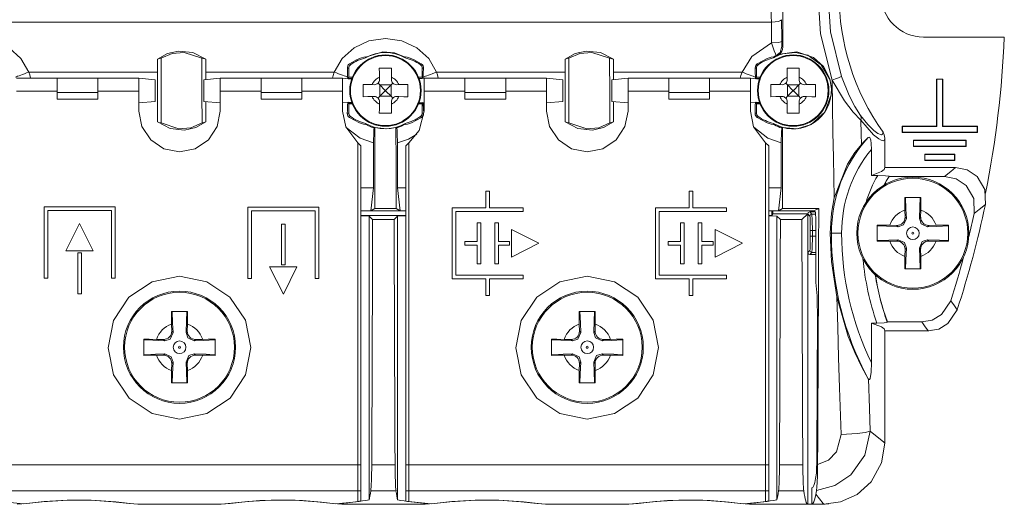
# Model space of a CAD drawing. Units: millimetres. Extents: x -40.5 to 40.5, y -27.6 to 27.8.
# Drawn here: x -7.8 to 40.5, y -27.6 to -3.9 of the extents above; entities that cross this region are included whole.
import ezdxf

# ---------------------------------------------------------------- set-up
doc = ezdxf.new("R2010")
doc.units = ezdxf.units.MM
doc.layers.add('Top$18', color=7, linetype='Continuous', true_color=0xffffff)

msp = doc.modelspace()

# ---------------------------------------------------------------- linework, layer by layer
at = {"layer": 'Top$18', "color": 7, "linetype": 'Continuous', "lineweight": 13}
for p, q in [((-28.831, -3.999), (29.031, -3.999)), ((36.5, -4.73), (40.456, -4.73)), ((8.3, -6.253), (8.3, -6.701)), ((11.9, -6.253), (11.9, -6.701)), ((28.233, -6.253), (28.3, -6.253)), ((28.3, -6.701), (28.3, -6.253)), ((28.341, -6.037), (28.381, -6.092)), ((-6, -6.753), (-8, -6.753)), ((-7.392, -6.452), (-1.084, -6.452)), ((-6, -6.753), (-4, -6.753)), ((-6, -7.453), (-6, -6.753)), ((-2, -6.753), (-4, -6.753)), ((-4, -6.753), (-4, -7.453)), ((-1.2, -6.823), (-2, -6.753)), ((-2, -7.376), (-2, -6.753)), ((2, -6.753), (1.2, -6.823)), ((1.283, -6.452), (7.592, -6.452)), ((4, -6.753), (2, -6.753)), ((2, -6.753), (2, -7.376)), ((4, -6.753), (6, -6.753)), ((4, -7.453), (4, -6.753)), ((8, -6.753), (6, -6.753)), ((6, -6.753), (6, -7.453)), ((8.443, -6.792), (8, -6.753)), ((8, -7.376), (8, -6.753)), ((8.255, -6.775), (8.3, -6.701)), ((8.455, -6.757), (8.293, -6.757)), ((8.3, -6.701), (8.477, -6.701)), ((9.807, -6.697), (9.809, -6.81)), ((10.39, -6.81), (10.392, -6.697)), ((11.723, -6.701), (11.9, -6.701)), ((11.907, -6.757), (11.745, -6.757)), ((12, -6.753), (11.751, -6.775)), ((11.934, -6.759), (11.9, -6.701)), ((11.91, -6.761), (11.907, -6.757)), ((14, -6.753), (12, -6.753)), ((12, -6.753), (12, -7.376)), ((12.608, -6.452), (18.916, -6.452)), ((14, -6.753), (16, -6.753)), ((14, -7.453), (14, -6.753)), ((18, -6.753), (16, -6.753)), ((16, -6.753), (16, -7.453)), ((18.8, -6.823), (18, -6.753)), ((18, -7.376), (18, -6.753)), ((22, -6.753), (21.2, -6.823)), ((21.283, -6.452), (27.592, -6.452)), ((24, -6.753), (22, -6.753)), ((22, -6.753), (22, -7.376)), ((24, -6.753), (26, -6.753)), ((24, -7.453), (24, -6.753)), ((28, -6.753), (26, -6.753)), ((26, -6.753), (26, -7.453)), ((28.443, -6.792), (28, -6.753)), ((28, -7.376), (28, -6.753)), ((28.255, -6.775), (28.3, -6.701)), ((28.455, -6.757), (28.293, -6.757)), ((28.477, -6.701), (28.3, -6.701)), ((29.807, -6.697), (29.809, -6.81)), ((30.39, -6.81), (30.392, -6.697)), ((-1.2, -7.883), (-1.2, -6.823)), ((1.2, -6.823), (1.2, -7.883)), ((9.555, -7.065), (9.442, -7.063)), ((9.737, -6.991), (9.819, -7.075)), ((9.819, -7.075), (10.38, -7.075)), ((9.82, -7.075), (10.075, -7.33)), ((9.82, -7.075), (9.82, -7.635)), ((10.125, -7.33), (10.38, -7.075)), ((10.38, -7.075), (10.463, -6.991)), ((10.38, -7.075), (10.38, -7.635)), ((10.758, -7.063), (10.644, -7.065)), ((18.8, -7.883), (18.8, -6.823)), ((21.2, -6.823), (21.2, -7.883)), ((29.555, -7.065), (29.442, -7.063)), ((29.737, -6.991), (29.819, -7.075)), ((29.819, -7.075), (30.38, -7.075)), ((29.82, -7.075), (30.075, -7.33)), ((29.82, -7.075), (29.82, -7.635)), ((30.125, -7.33), (30.38, -7.075)), ((30.38, -7.075), (30.463, -6.991)), ((30.38, -7.075), (30.38, -7.635)), ((30.758, -7.063), (30.644, -7.065)), ((37.442, -6.788), (37.134, -6.788)), ((37.134, -6.788), (37.134, -9.096)), ((37.134, -6.788), (37.148, -6.801)), ((37.148, -6.801), (37.429, -6.801)), ((37.148, -9.11), (37.148, -6.801)), ((37.442, -6.788), (37.429, -6.801)), ((37.429, -6.801), (37.429, -9.11)), ((37.442, -9.096), (37.442, -6.788)), ((-6, -7.376), (-8, -7.376)), ((-6, -7.453), (-6, -7.769)), ((-4, -7.453), (-6, -7.453)), ((-2, -7.376), (-4, -7.376)), ((-4, -7.769), (-4, -7.453)), ((-2, -8.355), (-2, -7.376)), ((4, -7.376), (2, -7.376)), ((2, -7.376), (2, -8.355)), ((4, -7.769), (4, -7.453)), ((4, -7.453), (6, -7.453)), ((8, -7.376), (6, -7.376)), ((6, -7.453), (6, -7.769)), ((8, -8.355), (8, -7.376)), ((9.442, -7.647), (9.555, -7.645)), ((9.819, -7.635), (9.737, -7.719)), ((9.819, -7.635), (10.38, -7.635)), ((10.075, -7.38), (9.82, -7.635)), ((10.125, -7.33), (10.075, -7.33)), ((10.075, -7.38), (10.075, -7.33)), ((10.125, -7.38), (10.075, -7.38)), ((10.125, -7.38), (10.125, -7.33)), ((10.38, -7.635), (10.125, -7.38)), ((10.463, -7.718), (10.38, -7.635)), ((10.644, -7.645), (10.758, -7.647)), ((14, -7.376), (12, -7.376)), ((12, -7.376), (12, -8.355)), ((14, -7.453), (14, -7.769)), ((16, -7.453), (14, -7.453)), ((18, -7.376), (16, -7.376)), ((16, -7.769), (16, -7.453)), ((18, -8.355), (18, -7.376)), ((24, -7.376), (22, -7.376)), ((22, -7.376), (22, -8.355)), ((24, -7.769), (24, -7.453)), ((24, -7.453), (26, -7.453)), ((28, -7.376), (26, -7.376)), ((26, -7.453), (26, -7.769)), ((28, -8.355), (28, -7.376)), ((29.442, -7.647), (29.555, -7.645)), ((29.819, -7.635), (29.737, -7.719)), ((29.819, -7.635), (30.38, -7.635)), ((30.075, -7.38), (29.82, -7.635)), ((30.125, -7.33), (30.075, -7.33)), ((30.075, -7.38), (30.075, -7.33)), ((30.125, -7.38), (30.075, -7.38)), ((30.125, -7.38), (30.125, -7.33)), ((30.38, -7.635), (30.125, -7.38)), ((30.463, -7.718), (30.38, -7.635)), ((30.644, -7.645), (30.758, -7.647)), ((-4, -7.769), (-6, -7.769)), ((-2, -7.953), (-1.2, -7.883)), ((1.2, -7.883), (2, -7.953)), ((6, -7.769), (4, -7.769)), ((8, -7.953), (8.441, -7.914)), ((8.253, -7.931), (8.3, -8.009)), ((8.455, -7.953), (8.293, -7.953)), ((8.477, -8.009), (8.3, -8.009)), ((8.3, -8.009), (8.3, -8.457)), ((9.809, -7.9), (9.807, -8.013)), ((10.392, -8.013), (10.39, -7.9)), ((11.9, -8.009), (11.723, -8.009)), ((11.907, -7.953), (11.744, -7.953)), ((11.752, -7.931), (12, -7.953)), ((11.937, -7.947), (11.9, -8.009)), ((11.9, -8.009), (11.9, -8.457)), ((11.907, -7.953), (11.913, -7.945)), ((16, -7.769), (14, -7.769)), ((18, -7.953), (18.8, -7.883)), ((21.2, -7.883), (22, -7.953)), ((26, -7.769), (24, -7.769)), ((28, -7.953), (28.441, -7.914)), ((28.253, -7.931), (28.3, -8.009)), ((28.455, -7.953), (28.293, -7.953)), ((28.3, -8.009), (28.477, -8.009)), ((28.3, -8.009), (28.3, -8.457)), ((29.809, -7.9), (29.807, -8.013)), ((30.392, -8.013), (30.39, -7.9)), ((28.228, -8.457), (28.3, -8.457)), ((28.337, -8.677), (28.381, -8.618)), ((37.134, -9.096), (35.442, -9.096)), ((35.442, -9.096), (35.442, -9.404)), ((35.455, -9.11), (35.442, -9.096)), ((35.455, -9.11), (37.148, -9.11)), ((35.455, -9.391), (35.455, -9.11)), ((37.134, -9.096), (37.148, -9.11)), ((37.442, -9.096), (37.429, -9.11)), ((37.429, -9.11), (39.122, -9.11)), ((39.135, -9.096), (37.442, -9.096)), ((39.135, -9.096), (39.122, -9.11)), ((39.122, -9.11), (39.122, -9.391)), ((39.135, -9.404), (39.135, -9.096)), ((35.442, -9.404), (35.455, -9.391)), ((35.442, -9.404), (39.135, -9.404)), ((39.122, -9.391), (35.455, -9.391)), ((39.135, -9.404), (39.122, -9.391)), ((8.75, -9.916), (8.9, -10.066)), ((8.75, -25.691), (8.75, -9.916)), ((8.9, -25.691), (8.9, -10.066)), ((11.25, -9.916), (11.1, -10.066)), ((11.1, -10.066), (11.1, -25.691)), ((11.25, -9.916), (11.25, -25.691)), ((28.75, -9.916), (28.9, -10.066)), ((28.75, -25.691), (28.75, -9.916)), ((28.9, -25.691), (28.9, -10.066)), ((35.996, -9.786), (35.996, -10.094)), ((38.581, -9.786), (35.996, -9.786)), ((35.996, -9.786), (36.009, -9.799)), ((36.009, -10.081), (35.996, -10.094)), ((35.996, -10.094), (38.581, -10.094)), ((36.009, -10.081), (36.009, -9.799)), ((36.009, -9.799), (38.568, -9.799)), ((38.568, -10.081), (36.009, -10.081)), ((38.581, -9.786), (38.568, -9.799)), ((38.568, -9.799), (38.568, -10.081)), ((38.581, -10.094), (38.568, -10.081)), ((38.581, -10.094), (38.581, -9.786)), ((33.94, -10.234), (33.94, -11.515)), ((38.027, -10.475), (36.55, -10.475)), ((36.55, -10.475), (36.55, -10.783)), ((36.55, -10.475), (36.563, -10.489)), ((36.563, -10.489), (38.014, -10.489)), ((36.563, -10.77), (36.563, -10.489)), ((38.027, -10.475), (38.014, -10.489)), ((38.014, -10.489), (38.014, -10.77)), ((38.027, -10.783), (38.027, -10.475)), ((36.563, -10.77), (36.55, -10.783)), ((36.55, -10.783), (38.027, -10.783)), ((38.014, -10.77), (36.563, -10.77)), ((38.027, -10.783), (38.014, -10.77)), ((33.94, -11.515), (34.248, -11.515)), ((38.065, -11.13), (34.6, -11.13)), ((34.812, -11.567), (37.523, -11.567)), ((9.51, -12.122), (8.9, -12.122)), ((9.51, -12.122), (9.376, -13.244)), ((11.1, -12.122), (10.69, -12.122)), ((10.824, -13.244), (10.69, -12.122)), ((15.202, -12.285), (15.022, -12.285)), ((15.022, -12.285), (15.022, -13.095)), ((15.202, -13.095), (15.202, -12.285)), ((25, -12.285), (25, -13.095)), ((25.18, -12.285), (25, -12.285)), ((25.18, -13.095), (25.18, -12.285)), ((29.51, -12.122), (28.9, -12.122)), ((29.376, -13.244), (29.51, -12.122)), ((-3.153, -13.051), (-6.644, -13.051)), ((-6.644, -13.051), (-6.644, -16.542)), ((-6.464, -16.542), (-6.464, -13.231)), ((-6.464, -13.231), (-3.333, -13.231)), ((-3.333, -13.231), (-3.333, -16.542)), ((-3.153, -16.542), (-3.153, -13.051)), ((6.836, -13.07), (3.345, -13.07)), ((3.345, -13.07), (3.345, -16.561)), ((3.525, -13.251), (6.656, -13.251)), ((3.525, -16.561), (3.525, -13.251)), ((6.656, -13.251), (6.656, -16.561)), ((6.836, -16.561), (6.836, -13.07)), ((9.376, -13.244), (8.9, -13.244)), ((11.1, -13.479), (8.9, -13.479)), ((8.9, -13.485), (9.3, -13.503)), ((9.472, -13.675), (9.3, -13.503)), ((9.3, -13.503), (9.3, -27.412)), ((9.376, -13.244), (9.574, -13.125)), ((10.824, -13.244), (9.376, -13.244)), ((9.574, -13.125), (10.626, -13.125)), ((10.7, -13.503), (10.528, -13.675)), ((10.626, -13.125), (10.824, -13.244)), ((10.7, -13.503), (11.1, -13.485)), ((10.7, -27.412), (10.7, -13.503)), ((11.1, -13.244), (10.824, -13.244)), ((15.022, -13.095), (13.367, -13.095)), ((13.367, -13.095), (13.367, -16.586)), ((13.547, -16.406), (13.547, -13.275)), ((13.547, -13.275), (16.858, -13.275)), ((16.858, -13.095), (15.202, -13.095)), ((16.858, -13.275), (16.858, -13.095)), ((25, -13.095), (23.345, -13.095)), ((23.345, -13.095), (23.345, -16.586)), ((23.525, -16.406), (23.525, -13.275)), ((23.525, -13.275), (26.836, -13.275)), ((26.836, -13.095), (25.18, -13.095)), ((26.836, -13.275), (26.836, -13.095)), ((29.375, -13.244), (28.9, -13.244)), ((29.052, -13.479), (28.9, -13.479)), ((28.9, -13.485), (29.3, -13.503)), ((29.052, -13.479), (29.052, -13.244)), ((29.104, -13.391), (29.052, -13.479)), ((29.104, -13.244), (29.104, -13.391)), ((30.811, -13.391), (29.104, -13.391)), ((29.3, -13.503), (29.3, -27.412)), ((29.472, -13.675), (29.3, -13.503)), ((31.116, -13.244), (29.375, -13.244)), ((29.574, -13.125), (29.376, -13.244)), ((29.574, -13.125), (31.353, -13.125)), ((30.811, -13.391), (30.528, -13.675)), ((30.811, -15.294), (30.811, -13.393)), ((30.811, -13.394), (30.922, -13.505)), ((31.022, -13.405), (30.911, -13.294)), ((31.189, -13.294), (30.911, -13.294)), ((31.199, -13.405), (31.022, -13.405)), ((31.116, -13.244), (31.353, -13.125)), ((31.182, -13.277), (31.116, -13.244)), ((35.581, -13.208), (35.587, -13.554)), ((36.353, -13.555), (36.359, -13.208)), ((-5.572, -15.212), (-4.903, -13.875)), ((-4.903, -13.875), (-4.228, -15.212)), ((5.179, -13.895), (4.999, -13.895)), ((4.999, -13.895), (4.999, -15.895)), ((5.179, -15.895), (5.179, -13.895)), ((10.528, -13.675), (9.472, -13.675)), ((14.773, -13.842), (14.593, -13.842)), ((14.593, -13.842), (14.593, -14.752)), ((14.773, -15.842), (14.773, -13.842)), ((15.64, -13.842), (15.46, -13.842)), ((15.46, -13.842), (15.46, -15.842)), ((15.64, -14.752), (15.64, -13.842)), ((24.571, -13.842), (24.571, -14.752)), ((24.751, -13.842), (24.571, -13.842)), ((24.751, -15.842), (24.751, -13.842)), ((25.618, -13.842), (25.438, -13.842)), ((25.438, -13.842), (25.438, -15.842)), ((25.618, -14.752), (25.618, -13.842)), ((30.528, -13.675), (29.472, -13.675)), ((31.208, -16.754), (31.208, -13.777)), ((35.18, -13.961), (34.834, -13.955)), ((35.245, -14.025), (35.18, -13.961)), ((35.587, -13.554), (35.651, -13.619)), ((36.289, -13.619), (36.353, -13.555)), ((36.76, -13.961), (36.695, -14.026)), ((37.106, -13.955), (36.76, -13.961)), ((16.291, -14.17), (17.628, -14.838)), ((16.291, -15.514), (16.291, -14.17)), ((26.269, -14.17), (27.607, -14.838)), ((26.269, -15.514), (26.269, -14.17)), ((30.94, -14.204), (31.04, -14.204)), ((30.94, -14.204), (30.94, -14.484)), ((30.94, -14.484), (31.04, -14.484)), ((31.04, -14.484), (31.04, -14.204)), ((31.04, -14.204), (31.208, -14.204)), ((31.208, -14.484), (31.04, -14.484)), ((31.975, -14.344), (31.907, -14.344)), ((31.975, -14.344), (32.475, -14.344)), ((14.593, -14.752), (13.991, -14.752)), ((13.991, -14.752), (13.991, -14.932)), ((13.991, -14.932), (14.593, -14.932)), ((14.593, -14.932), (14.593, -15.842)), ((16.191, -14.752), (15.64, -14.752)), ((15.64, -14.932), (16.191, -14.932)), ((15.64, -15.842), (15.64, -14.932)), ((16.191, -14.932), (16.191, -14.752)), ((17.628, -14.838), (16.291, -15.514)), ((24.571, -14.752), (23.969, -14.752)), ((23.969, -14.752), (23.969, -14.932)), ((23.969, -14.932), (24.571, -14.932)), ((24.571, -14.932), (24.571, -15.842)), ((26.169, -14.752), (25.618, -14.752)), ((25.618, -14.932), (26.169, -14.932)), ((25.618, -15.842), (25.618, -14.932)), ((26.169, -14.932), (26.169, -14.752)), ((27.607, -14.838), (26.269, -15.514)), ((34.834, -14.733), (35.18, -14.727)), ((35.18, -14.727), (35.245, -14.663)), ((36.695, -14.663), (36.759, -14.728)), ((36.759, -14.728), (37.106, -14.734)), ((-4.228, -15.212), (-5.572, -15.212)), ((-4.81, -15.312), (-4.99, -15.312)), ((-4.99, -15.312), (-4.99, -17.313)), ((-4.81, -17.313), (-4.81, -15.312)), ((30.922, -15.184), (30.811, -15.294)), ((30.811, -27.63), (30.811, -15.294)), ((30.911, -15.394), (31.022, -15.284)), ((30.911, -15.394), (31.208, -15.394)), ((31.022, -15.284), (31.208, -15.284)), ((35.587, -15.134), (35.581, -15.48)), ((35.651, -15.069), (35.587, -15.134)), ((36.353, -15.135), (36.289, -15.07)), ((36.359, -15.48), (36.353, -15.135)), ((4.999, -15.895), (5.179, -15.895)), ((14.593, -15.842), (14.773, -15.842)), ((15.46, -15.842), (15.64, -15.842)), ((24.571, -15.842), (24.751, -15.842)), ((25.438, -15.842), (25.618, -15.842)), ((4.417, -15.995), (5.761, -15.995)), ((5.093, -17.332), (4.417, -15.995)), ((5.761, -15.995), (5.093, -17.332)), ((16.858, -16.406), (13.547, -16.406)), ((16.858, -16.586), (16.858, -16.406)), ((26.836, -16.406), (23.525, -16.406)), ((26.836, -16.586), (26.836, -16.406)), ((-6.644, -16.542), (-6.464, -16.542)), ((-3.333, -16.542), (-3.153, -16.542)), ((3.345, -16.561), (3.525, -16.561)), ((6.656, -16.561), (6.836, -16.561)), ((13.367, -16.586), (15.022, -16.586)), ((15.022, -16.586), (15.022, -17.397)), ((15.202, -17.397), (15.202, -16.586)), ((15.202, -16.586), (16.858, -16.586)), ((23.345, -16.586), (25, -16.586)), ((25, -16.586), (25, -17.397)), ((25.18, -17.397), (25.18, -16.586)), ((25.18, -16.586), (26.836, -16.586)), ((-4.99, -17.313), (-4.81, -17.313)), ((15.022, -17.397), (15.202, -17.397)), ((25, -17.397), (25.18, -17.397)), ((-0.39, -18.8), (-0.384, -19.146)), ((0.383, -19.146), (0.389, -18.8)), ((19.61, -18.8), (19.616, -19.146)), ((20.383, -19.146), (20.389, -18.8)), ((33.94, -18.745), (33.94, -20.695)), ((34.202, -18.745), (33.94, -18.745)), ((36.408, -18.693), (34.719, -18.693)), ((-0.384, -19.146), (-0.319, -19.21)), ((0.318, -19.211), (0.383, -19.146)), ((19.616, -19.146), (19.681, -19.21)), ((20.318, -19.211), (20.383, -19.146)), ((36.626, -19.13), (34.6, -19.13)), ((34.6, -19.13), (36.726, -19.13)), ((-0.79, -19.552), (-1.136, -19.546)), ((-0.726, -19.617), (-0.79, -19.552)), ((0.79, -19.552), (0.725, -19.617)), ((1.135, -19.546), (0.79, -19.552)), ((19.21, -19.552), (18.864, -19.546)), ((19.274, -19.617), (19.21, -19.552)), ((20.79, -19.552), (20.725, -19.617)), ((21.135, -19.546), (20.79, -19.552)), ((-0.79, -20.319), (-0.726, -20.254)), ((0.724, -20.255), (0.789, -20.319)), ((19.21, -20.319), (19.274, -20.254)), ((20.724, -20.255), (20.789, -20.319)), ((-1.136, -20.325), (-0.79, -20.319)), ((-0.384, -20.725), (-0.39, -21.071)), ((-0.319, -20.661), (-0.384, -20.725)), ((0.383, -20.726), (0.318, -20.661)), ((0.389, -21.071), (0.383, -20.726)), ((0.789, -20.319), (1.135, -20.325)), ((18.864, -20.325), (19.21, -20.319)), ((19.616, -20.725), (19.61, -21.071)), ((19.681, -20.661), (19.616, -20.725)), ((20.383, -20.726), (20.318, -20.661)), ((20.389, -21.071), (20.383, -20.726)), ((20.789, -20.319), (21.135, -20.325)), ((8.75, -25.691), (-8.75, -25.691)), ((8.75, -26.963), (8.75, -25.691)), ((8.75, -25.691), (8.9, -25.691)), ((8.9, -26.963), (8.9, -25.691)), ((9.428, -25.69), (10.572, -25.69)), ((11.1, -25.691), (11.1, -26.963)), ((11.25, -25.691), (11.1, -25.691)), ((11.25, -25.691), (11.25, -26.963)), ((28.75, -25.691), (11.25, -25.691)), ((28.75, -26.963), (28.75, -25.691)), ((28.75, -25.691), (28.9, -25.691)), ((28.9, -26.963), (28.9, -25.691)), ((29.428, -25.69), (30.572, -25.69)), ((8.75, -26.963), (-8.75, -26.963)), ((8.75, -27.493), (8.75, -26.963)), ((8.75, -26.963), (8.9, -26.963)), ((8.9, -27.471), (8.9, -26.963)), ((10.618, -26.963), (9.382, -26.963)), ((11.1, -26.963), (11.1, -27.475)), ((11.25, -26.963), (11.1, -26.963)), ((11.25, -26.963), (11.25, -27.496)), ((28.75, -26.963), (11.25, -26.963)), ((28.75, -27.493), (28.75, -26.963)), ((28.75, -26.963), (28.9, -26.963)), ((28.9, -27.471), (28.9, -26.963)), ((30.618, -26.963), (29.382, -26.963)), ((31.011, -26.83), (31.011, -27.63)), ((2.042, -27.63), (-2.042, -27.63)), ((7.958, -27.576), (7.958, -27.63)), ((7.958, -27.63), (12.042, -27.63)), ((12.042, -27.63), (12.042, -27.579)), ((22.042, -27.63), (17.958, -27.63)), ((27.958, -27.576), (27.958, -27.63)), ((27.958, -27.63), (30.789, -27.63))]:
    msp.add_line(p, q, dxfattribs=at)
for points in [[(32.005, -6.845), (31.435, -4.57), (31.29, -2.23), (31.479, -0.395), (31.931, 1.393)], [(32.475, -6.663), (31.925, -4.473), (31.788, -2.224), (31.97, -0.473), (32.403, 1.238)], [(-7.392, -6.452), (-7.777, -5.787), (-8.361, -5.26), (-9.091, -4.922), (-9.9, -4.805), (-10.708, -4.921), (-11.438, -5.259), (-12.023, -5.786), (-12.408, -6.452)], [(12.608, -6.452), (12.223, -5.787), (11.639, -5.26), (10.909, -4.922), (10.1, -4.805), (9.292, -4.921), (8.562, -5.259), (7.977, -5.786), (7.592, -6.452)], [(29.04, -5.01), (28.067, -5.682), (27.592, -6.452)], [(29.54, -4.947), (29.496, -4.97), (29.386, -4.99), (29.04, -5.01)], [(29.268, -5.635), (29.264, -5.632), (29.26, -5.626), (29.25, -5.61), (29.226, -5.559), (29.167, -5.41), (29.04, -5.01)], [(29.55, -5.185), (29.455, -5.479), (29.268, -5.635)], [(29.589, -5.21), (29.571, -5.342), (29.541, -5.424), (29.497, -5.498), (29.44, -5.565)], [(29.55, -5.186), (29.55, -5.185), (29.549, -5.184), (29.549, -5.182), (29.547, -5.175), (29.545, -5.154), (29.542, -5.095), (29.54, -4.947)], [(29.589, -5.21), (29.567, -5.196), (29.55, -5.185)], [(1.285, -5.817), (0.654, -5.493), (-0.052, -5.418), (-0.596, -5.541), (-1.086, -5.817)], [(-1.086, -5.817), (-0.981, -5.787), (-0.899, -5.768)], [(-0.904, -8.941), (-0.901, -7.164), (-0.899, -5.768)], [(-0.899, -5.768), (-0.359, -5.537), (0.226, -5.484), (1.098, -5.768)], [(1.098, -5.768), (1.101, -7.545), (1.103, -8.941)], [(1.285, -5.817), (1.18, -5.787), (1.098, -5.768)], [(9.129, -5.705), (9.037, -5.719), (8.929, -5.747), (8.715, -5.824), (8.341, -6.037)], [(11.071, -5.71), (10.545, -5.496), (9.977, -5.447), (9.129, -5.71)], [(9.129, -5.705), (9.129, -5.731), (9.129, -5.751)], [(11.071, -5.705), (11.162, -5.719), (11.271, -5.747), (11.485, -5.824), (11.859, -6.037)], [(11.071, -5.705), (11.071, -5.731), (11.071, -5.751)], [(21.285, -5.817), (20.654, -5.493), (19.948, -5.418), (19.404, -5.541), (18.914, -5.817)], [(18.914, -5.817), (19.019, -5.787), (19.101, -5.768)], [(19.096, -8.941), (19.099, -7.164), (19.101, -5.768)], [(19.101, -5.768), (19.641, -5.537), (20.226, -5.484), (21.098, -5.768)], [(21.098, -5.768), (21.101, -7.545), (21.103, -8.941)], [(21.098, -5.768), (21.203, -5.793), (21.285, -5.817)], [(28.341, -6.037), (28.818, -5.783), (29.023, -5.722), (29.129, -5.705)], [(29.129, -5.71), (29.206, -5.667), (29.268, -5.635)], [(29.129, -5.705), (29.129, -5.731), (29.129, -5.751)], [(29.299, -5.659), (29.282, -5.646), (29.268, -5.635)], [(29.586, -5.552), (29.423, -5.606), (29.299, -5.659)], [(29.299, -5.659), (29.355, -5.629), (29.387, -5.608), (29.415, -5.587), (29.44, -5.565)], [(29.44, -5.565), (30.283, -5.458), (31.089, -5.729), (31.586, -6.178), (31.896, -6.771)], [(31.883, -6.776), (31.479, -6.085), (30.825, -5.626), (30.211, -5.483), (29.586, -5.552)], [(-1.086, -5.817), (-1.084, -6.173), (-1.084, -6.452)], [(1.283, -6.452), (1.284, -6.097), (1.285, -5.817)], [(8.341, -6.037), (8.28, -6.098), (8.253, -6.147), (8.237, -6.2), (8.233, -6.253)], [(8.233, -6.253), (8.24, -6.511), (8.247, -6.698)], [(8.233, -6.253), (8.27, -6.253), (8.3, -6.253)], [(8.341, -6.037), (8.363, -6.067), (8.381, -6.092)], [(9.8, -6.255), (9.804, -6.498), (9.807, -6.697)], [(10.4, -6.255), (10.062, -6.255), (9.8, -6.255)], [(10.392, -6.697), (10.396, -6.445), (10.4, -6.255)], [(11.859, -6.037), (11.836, -6.067), (11.818, -6.092)], [(11.859, -6.037), (11.92, -6.098), (11.947, -6.147), (11.962, -6.2), (11.966, -6.253)], [(11.9, -6.253), (11.966, -6.253)], [(11.966, -6.253), (11.959, -6.511), (11.952, -6.698)], [(18.914, -5.817), (18.916, -6.173), (18.916, -6.452)], [(21.283, -6.452), (21.284, -6.097), (21.285, -5.817)], [(28.233, -6.253), (28.244, -6.171), (28.266, -6.12), (28.299, -6.074), (28.341, -6.037)], [(28.247, -6.698), (28.239, -6.457), (28.233, -6.253)], [(29.8, -6.255), (29.804, -6.498), (29.807, -6.697)], [(30.4, -6.255), (30.062, -6.255), (29.8, -6.255)], [(30.392, -6.697), (30.396, -6.445), (30.4, -6.255)], [(-7.306, -6.752), (-7.35, -6.583), (-7.392, -6.452)], [(-1.084, -6.452), (-1.086, -7.819), (-1.088, -8.892)], [(1.284, -6.816), (1.284, -6.612), (1.283, -6.452)], [(7.592, -6.452), (7.539, -6.62), (7.506, -6.752)], [(8.247, -6.698), (8.25, -6.747), (8.252, -6.781)], [(8.283, -6.775), (8.289, -6.763), (8.293, -6.757)], [(11.952, -6.698), (11.951, -6.732), (11.949, -6.757)], [(12.694, -6.752), (12.65, -6.583), (12.608, -6.452)], [(18.916, -6.452), (18.914, -7.819), (18.912, -8.892)], [(21.284, -6.816), (21.284, -6.612), (21.283, -6.452)], [(27.592, -6.452), (27.539, -6.619), (27.506, -6.751)], [(28.252, -6.781), (28.249, -6.737), (28.247, -6.698)], [(28.283, -6.775), (28.289, -6.763), (28.293, -6.757)], [(33.395, -8.567), (33.129, -8.136), (32.852, -7.591), (32.475, -6.663)], [(9, -7.055), (9, -7.392), (9, -7.655)], [(9.442, -7.063), (9.19, -7.058), (9, -7.055)], [(11.2, -7.055), (10.957, -7.059), (10.758, -7.063)], [(11.2, -7.655), (11.2, -7.318), (11.2, -7.055)], [(29, -7.055), (29, -7.392), (29, -7.655)], [(29.442, -7.063), (29.19, -7.058), (29, -7.055)], [(31.2, -7.055), (30.957, -7.059), (30.758, -7.063)], [(31.2, -7.655), (31.2, -7.318), (31.2, -7.055)], [(31.896, -6.771), (31.975, -7.211), (31.963, -7.563)], [(33.421, -8.809), (33.049, -8.416), (32.62, -7.859), (32.005, -6.844)], [(32.117, -12.615), (32.074, -10.654), (32.049, -9.384), (32.025, -8.115), (32.005, -6.845)], [(9, -7.655), (9.242, -7.651), (9.442, -7.647)], [(10.758, -7.647), (11.009, -7.652), (11.2, -7.655)], [(29, -7.655), (29.242, -7.651), (29.442, -7.647)], [(31.963, -7.563), (31.651, -8.411), (30.977, -9.015), (30.294, -9.223), (29.583, -9.16)], [(30.758, -7.647), (31.009, -7.652), (31.2, -7.655)], [(1.288, -8.892), (1.287, -8.331), (1.286, -7.89)], [(8.249, -7.924), (8.24, -8.085), (8.236, -8.203), (8.232, -8.327), (8.228, -8.457)], [(8.293, -7.953), (8.288, -7.945), (8.284, -7.938), (8.279, -7.928), (8.274, -7.916)], [(9.807, -8.013), (9.803, -8.265), (9.8, -8.455)], [(10.4, -8.455), (10.395, -8.212), (10.392, -8.013)], [(11.952, -7.949), (11.959, -8.078), (11.962, -8.17), (11.966, -8.267), (11.969, -8.367)], [(21.288, -8.892), (21.287, -8.331), (21.286, -7.89)], [(28.249, -7.924), (28.24, -8.085), (28.236, -8.203), (28.232, -8.327), (28.228, -8.457)], [(28.293, -7.953), (28.288, -7.945), (28.284, -7.938), (28.279, -7.928), (28.274, -7.916)], [(29.807, -8.013), (29.803, -8.265), (29.8, -8.455)], [(30.4, -8.455), (30.395, -8.212), (30.392, -8.013)], [(2, -8.355), (1.848, -9.12), (1.414, -9.769), (0.766, -10.203), (0, -10.355), (-0.766, -10.203), (-1.415, -9.769), (-1.848, -9.12), (-2, -8.355)], [(8.75, -9.916), (8.153, -9.123), (8, -8.355)], [(8.228, -8.457), (8.3, -8.457)], [(8.228, -8.457), (8.239, -8.54), (8.261, -8.592), (8.295, -8.639), (8.337, -8.677)], [(8.337, -8.677), (8.362, -8.644), (8.381, -8.618)], [(8.337, -8.677), (8.82, -8.933), (9.024, -8.992), (9.129, -9.009)], [(9.8, -8.455), (10.137, -8.455), (10.4, -8.455)], [(11.862, -8.677), (11.38, -8.933), (11.175, -8.992), (11.07, -9.009)], [(12, -8.355), (11.754, -9.317), (11.25, -9.916)], [(11.862, -8.677), (11.837, -8.644), (11.818, -8.618)], [(11.971, -8.457), (11.96, -8.54), (11.938, -8.592), (11.905, -8.639), (11.862, -8.677)], [(11.971, -8.457), (11.931, -8.457), (11.9, -8.457)], [(22, -8.355), (21.848, -9.12), (21.414, -9.769), (20.766, -10.203), (20, -10.355), (19.234, -10.203), (18.585, -9.769), (18.152, -9.12), (18, -8.355)], [(28.75, -9.916), (28.153, -9.123), (28, -8.355)], [(28.228, -8.457), (28.239, -8.54), (28.261, -8.592), (28.295, -8.639), (28.337, -8.677)], [(28.337, -8.677), (28.82, -8.933), (29.024, -8.992), (29.129, -9.009)], [(29.8, -8.455), (30.137, -8.455), (30.4, -8.455)], [(34.506, -9.398), (34.488, -9.484), (34.433, -9.519), (34.259, -9.461), (34.053, -9.306), (33.754, -9.008), (33.395, -8.567)], [(-1.088, -8.892), (-0.456, -9.217), (0.251, -9.292), (0.797, -9.168), (1.288, -8.892)], [(-0.904, -8.941), (-1.007, -8.916), (-1.088, -8.892)], [(1.103, -8.941), (0.561, -9.175), (-0.027, -9.228), (-0.904, -8.941)], [(1.288, -8.892), (1.185, -8.922), (1.103, -8.941)], [(8.171, -9.155), (8.868, -9.68), (9.515, -9.917)], [(9.129, -9.009), (9.129, -8.981), (9.129, -8.959)], [(9.129, -9.004), (9.266, -9.077), (9.358, -9.119), (9.451, -9.155), (9.547, -9.187)], [(9.547, -9.187), (9.567, -9.172), (9.583, -9.16)], [(9.583, -9.16), (10.163, -9.232), (10.617, -9.16)], [(10.617, -9.16), (10.637, -9.175), (10.653, -9.187)], [(10.653, -9.187), (10.892, -9.096), (11.07, -9.004)], [(11.07, -9.009), (11.07, -8.981), (11.07, -8.959)], [(18.912, -8.892), (19.544, -9.217), (20.251, -9.292), (20.797, -9.168), (21.288, -8.892)], [(18.912, -8.892), (19.015, -8.922), (19.096, -8.941)], [(21.103, -8.941), (20.561, -9.175), (19.973, -9.228), (19.096, -8.941)], [(21.288, -8.892), (21.185, -8.922), (21.103, -8.941)], [(28.164, -9.148), (28.864, -9.678), (29.515, -9.917)], [(29.129, -9.009), (29.129, -8.981), (29.129, -8.959)], [(29.129, -9.004), (29.266, -9.077), (29.358, -9.119), (29.451, -9.155), (29.547, -9.187)], [(29.547, -9.187), (29.567, -9.172), (29.583, -9.16)], [(29.583, -9.16), (29.581, -10.019), (29.579, -10.877), (29.577, -11.636), (29.576, -11.995), (29.574, -13.125)], [(34.6, -9.693), (34.581, -9.778), (34.522, -9.81), (34.419, -9.786), (34.307, -9.724), (34.047, -9.516), (33.421, -8.809)], [(33.421, -8.809), (33.435, -9.47), (33.446, -9.99)], [(9.515, -9.917), (9.527, -9.365), (9.538, -9.227), (9.543, -9.197), (9.545, -9.19), (9.547, -9.187)], [(10.653, -9.187), (10.655, -9.189), (10.656, -9.192), (10.658, -9.199), (10.662, -9.22), (10.668, -9.283), (10.677, -9.461), (10.685, -9.917)], [(10.685, -9.917), (11.237, -9.727), (11.633, -9.497)], [(29.515, -9.917), (29.527, -9.365), (29.538, -9.227), (29.543, -9.197), (29.545, -9.19), (29.547, -9.187)], [(33.446, -9.99), (33.566, -9.862), (33.641, -9.786), (33.714, -9.715), (33.785, -9.649)], [(33.785, -9.649), (33.821, -9.634), (33.856, -9.656), (33.906, -9.79), (33.928, -9.94), (33.94, -10.234)], [(34.6, -9.693), (34.57, -9.52), (34.506, -9.398)], [(9.515, -9.917), (9.513, -11.152), (9.51, -12.122)], [(10.69, -12.122), (10.687, -10.889), (10.685, -9.917)], [(29.515, -9.917), (29.513, -11.152), (29.51, -12.122)], [(32.117, -12.614), (32.77, -10.957), (33.124, -10.396), (33.446, -9.99)], [(34.6, -11.13), (34.6, -10.325), (34.6, -9.693)], [(33.94, -11.515), (34.434, -11.324), (34.559, -11.227), (34.6, -11.13)], [(34.248, -11.515), (34.631, -11.526), (34.8, -11.548), (34.81, -11.552), (34.812, -11.555), (34.813, -11.557)], [(34.813, -11.557), (34.812, -11.563), (34.812, -11.567)], [(37.523, -11.567), (37.827, -11.323), (38.065, -11.13)], [(38.981, -13.386), (38.958, -12.644), (38.582, -12.006), (38.096, -11.681), (37.523, -11.567)], [(39.527, -12.932), (39.498, -12.196), (39.12, -11.563), (38.635, -11.242), (38.065, -11.13)], [(31.907, -14.344), (31.972, -13.369), (32.117, -12.615)], [(35.575, -12.594), (35.577, -12.932), (35.581, -13.208)], [(36.365, -12.594), (35.923, -12.594), (35.575, -12.594)], [(35.608, -12.594), (35.633, -13.166), (35.651, -13.619)], [(36.289, -13.619), (36.313, -13.044), (36.332, -12.594)], [(36.359, -13.208), (36.364, -12.858), (36.365, -12.594)], [(39.527, -12.932), (39.222, -13.186), (38.981, -13.386)], [(30.911, -13.294), (30.835, -13.33), (30.811, -13.393)], [(30.922, -13.505), (30.923, -13.506), (30.923, -13.509), (30.925, -13.516), (30.927, -13.536), (30.93, -13.594), (30.936, -13.764), (30.94, -14.204)], [(31.022, -13.405), (31.035, -13.702), (31.04, -14.204)], [(34.22, -13.949), (34.22, -14.391), (34.22, -14.739)], [(34.834, -13.955), (34.484, -13.95), (34.22, -13.949)], [(35.245, -14.025), (34.67, -14.001), (34.22, -13.982)], [(35.651, -13.619), (35.508, -13.941), (35.245, -14.025)], [(36.695, -14.026), (36.373, -13.883), (36.289, -13.619)], [(37.72, -13.982), (37.148, -14.007), (36.695, -14.026)], [(37.72, -13.949), (37.382, -13.951), (37.106, -13.955)], [(37.72, -14.739), (37.72, -14.297), (37.72, -13.949)], [(30.94, -14.484), (30.933, -15.017), (30.927, -15.147), (30.924, -15.175), (30.923, -15.181), (30.922, -15.184)], [(31.04, -14.484), (31.033, -15.093), (31.022, -15.284)], [(32.243, -17.464), (31.974, -15.725), (31.907, -14.344)], [(34.22, -14.706), (34.792, -14.682), (35.245, -14.663)], [(34.22, -14.739), (34.558, -14.737), (34.834, -14.733)], [(35.245, -14.663), (35.567, -14.806), (35.651, -15.069)], [(36.289, -15.07), (36.431, -14.748), (36.695, -14.663)], [(36.695, -14.663), (37.27, -14.687), (37.72, -14.706)], [(37.106, -14.734), (37.456, -14.738), (37.72, -14.739)], [(30.811, -15.294), (30.848, -15.371), (30.911, -15.394)], [(35.651, -15.069), (35.627, -15.645), (35.608, -16.094)], [(36.332, -16.094), (36.307, -15.522), (36.289, -15.07)], [(35.581, -15.48), (35.576, -15.83), (35.575, -16.094)], [(36.365, -16.094), (36.363, -15.756), (36.359, -15.48)], [(35.575, -16.094), (36.017, -16.094), (36.365, -16.094)], [(31.287, -19.483), (31.286, -18.289), (31.281, -17.772), (31.277, -17.577), (31.27, -17.417)], [(33.786, -21.487), (33.464, -20.914), (33.117, -20.185), (32.804, -19.405), (32.243, -17.463)], [(32.451, -24.205), (32.378, -21.915), (32.331, -20.432), (32.286, -18.948), (32.243, -17.464)], [(36.408, -18.693), (36.922, -18.601), (37.38, -18.331), (37.832, -17.651)], [(37.832, -17.651), (38.009, -17.901), (38.147, -18.098)], [(-0.395, -18.185), (-0.393, -18.523), (-0.39, -18.8)], [(0.394, -18.185), (-0.048, -18.185), (-0.395, -18.185)], [(-0.362, -18.185), (-0.338, -18.758), (-0.319, -19.21)], [(0.318, -19.211), (0.342, -18.635), (0.361, -18.185)], [(0.389, -18.8), (0.393, -18.449), (0.394, -18.185)], [(19.605, -18.185), (19.607, -18.523), (19.61, -18.8)], [(20.394, -18.185), (19.952, -18.185), (19.605, -18.185)], [(19.638, -18.185), (19.662, -18.758), (19.681, -19.21)], [(20.318, -19.211), (20.342, -18.635), (20.361, -18.185)], [(20.389, -18.8), (20.393, -18.449), (20.394, -18.185)], [(36.726, -19.13), (37.241, -19.039), (37.693, -18.775), (38.147, -18.098)], [(34.6, -19.13), (34.559, -19.033), (34.434, -18.936), (33.94, -18.745)], [(34.717, -18.703), (34.714, -18.708), (34.705, -18.712), (34.674, -18.72), (34.559, -18.733), (34.202, -18.745)], [(34.719, -18.693), (34.718, -18.699), (34.717, -18.703)], [(36.726, -19.13), (36.548, -18.885), (36.408, -18.693)], [(-0.319, -19.21), (-0.462, -19.532), (-0.726, -19.617)], [(0.725, -19.617), (0.403, -19.474), (0.318, -19.211)], [(19.681, -19.21), (19.538, -19.532), (19.274, -19.617)], [(20.725, -19.617), (20.403, -19.474), (20.318, -19.211)], [(34.6, -24.63), (34.6, -21.55), (34.6, -19.13)], [(36.909, -19.103), (36.751, -19.125), (36.626, -19.13)], [(-1.75, -19.541), (-1.75, -19.983), (-1.75, -20.33)], [(-1.136, -19.546), (-1.487, -19.542), (-1.75, -19.541)], [(-0.726, -19.617), (-1.301, -19.593), (-1.75, -19.574)], [(1.75, -19.574), (1.177, -19.598), (0.725, -19.617)], [(1.75, -19.541), (1.412, -19.542), (1.135, -19.546)], [(1.75, -20.33), (1.75, -19.888), (1.75, -19.541)], [(18.25, -19.541), (18.25, -19.983), (18.25, -20.33)], [(18.864, -19.546), (18.513, -19.542), (18.25, -19.541)], [(19.274, -19.617), (18.699, -19.593), (18.25, -19.574)], [(21.75, -19.574), (21.177, -19.598), (20.725, -19.617)], [(21.75, -19.541), (21.412, -19.542), (21.135, -19.546)], [(21.75, -20.33), (21.75, -19.888), (21.75, -19.541)], [(-1.75, -20.297), (-1.178, -20.273), (-0.726, -20.254)], [(-0.726, -20.254), (-0.404, -20.397), (-0.319, -20.661)], [(0.318, -20.661), (0.461, -20.339), (0.724, -20.255)], [(0.724, -20.255), (1.3, -20.278), (1.75, -20.297)], [(18.25, -20.297), (18.822, -20.273), (19.274, -20.254)], [(19.274, -20.254), (19.596, -20.397), (19.681, -20.661)], [(20.318, -20.661), (20.461, -20.339), (20.724, -20.255)], [(20.724, -20.255), (21.3, -20.278), (21.75, -20.297)], [(-1.75, -20.33), (-1.413, -20.329), (-1.136, -20.325)], [(-0.319, -20.661), (-0.343, -21.236), (-0.362, -21.685)], [(0.361, -21.685), (0.337, -21.114), (0.318, -20.661)], [(1.135, -20.325), (1.486, -20.329), (1.75, -20.33)], [(18.25, -20.33), (18.587, -20.329), (18.864, -20.325)], [(19.681, -20.661), (19.657, -21.236), (19.638, -21.685)], [(20.361, -21.685), (20.337, -21.114), (20.318, -20.661)], [(21.135, -20.325), (21.486, -20.329), (21.75, -20.33)], [(33.94, -20.695), (33.924, -21.155), (33.87, -21.469), (33.848, -21.506), (33.829, -21.517), (33.807, -21.511), (33.786, -21.487)], [(-0.39, -21.071), (-0.394, -21.422), (-0.395, -21.685)], [(0.394, -21.685), (0.393, -21.348), (0.389, -21.071)], [(19.61, -21.071), (19.606, -21.422), (19.605, -21.685)], [(20.394, -21.685), (20.393, -21.348), (20.389, -21.071)], [(-0.395, -21.685), (0.047, -21.685), (0.394, -21.685)], [(19.605, -21.685), (20.047, -21.685), (20.394, -21.685)], [(33.787, -21.486), (33.838, -22.924), (33.879, -24.053)], [(33.879, -24.053), (33.623, -25.221), (32.932, -26.194), (32.149, -26.711), (31.244, -26.951)], [(33.879, -24.053), (33.633, -24.108), (33.241, -24.156), (32.451, -24.205)], [(33.879, -24.053), (34.554, -24.593), (34.597, -24.628), (34.6, -24.63)], [(31.298, -25.672), (31.831, -25.469), (32.228, -25.061), (32.451, -24.205)], [(31.6, -27.63), (32.422, -27.515), (33.235, -27.146), (33.921, -26.531), (34.439, -25.601), (34.6, -24.63)], [(31.257, -25.592), (31.252, -25.853), (31.247, -25.997), (31.24, -26.111), (31.231, -26.188)], [(31.298, -25.672), (31.289, -26.232), (31.278, -26.541), (31.262, -26.786), (31.244, -26.951)], [(31.231, -26.187), (31.215, -26.288), (31.202, -26.358)], [(31.244, -26.951), (31.225, -27.063), (31.21, -27.142)], [(-8.75, -27.496), (-8.136, -27.566), (-7.653, -27.603)], [(-2.042, -27.63), (-2.46, -27.59), (-3.263, -27.503), (-4.331, -27.433), (-5.504, -27.427), (-6.645, -27.495), (-7.511, -27.586), (-7.958, -27.63)], [(-7.653, -27.603), (-6.745, -27.504), (-5.467, -27.426), (-4.088, -27.444), (-3.129, -27.516), (-2.416, -27.595), (-2.042, -27.63)], [(2.042, -27.63), (2.389, -27.598), (3.047, -27.524), (3.939, -27.452), (4.959, -27.42), (6.031, -27.45), (6.965, -27.526), (7.643, -27.602)], [(7.958, -27.63), (7.54, -27.59), (6.737, -27.503), (5.669, -27.433), (4.496, -27.427), (3.355, -27.495), (2.489, -27.586), (2.042, -27.63)], [(7.643, -27.602), (8.263, -27.551), (8.75, -27.493)], [(11.25, -27.496), (11.864, -27.566), (12.347, -27.603)], [(17.958, -27.63), (17.54, -27.59), (16.737, -27.503), (15.669, -27.433), (14.496, -27.427), (13.355, -27.495), (12.489, -27.586), (12.042, -27.63)], [(12.347, -27.603), (13.255, -27.504), (14.533, -27.426), (15.912, -27.444), (16.871, -27.516), (17.584, -27.595), (17.958, -27.63)], [(22.042, -27.63), (22.389, -27.598), (23.047, -27.524), (23.939, -27.452), (24.959, -27.42), (26.031, -27.45), (26.965, -27.526), (27.643, -27.602)], [(27.958, -27.63), (27.54, -27.59), (26.737, -27.503), (25.669, -27.433), (24.496, -27.427), (23.355, -27.495), (22.489, -27.586), (22.042, -27.63)], [(27.643, -27.602), (28.263, -27.551), (28.75, -27.493)], [(31.6, -27.63), (31.6, -27.629), (31.599, -27.628), (31.575, -27.599), (31.21, -27.142)], [(2.042, -27.63), (-0.245, -27.63), (-2.042, -27.63)], [(22.042, -27.63), (19.755, -27.63), (17.958, -27.63)], [(31.5, -27.63), (31.114, -27.63), (30.811, -27.63)], [(31.011, -27.63), (31.341, -27.63), (31.6, -27.63)], [(31.843, -27.611), (31.672, -27.625), (31.539, -27.63)]]:
    msp.add_lwpolyline(points, dxfattribs=at)
for points in [[(3.5, -19.952), (3.234, -21.289), (2.477, -22.425), (1.342, -23.184), (0.001, -23.452), (-1.341, -23.185), (-2.476, -22.426), (-3.234, -21.291), (-3.5, -19.955), (-3.236, -18.617), (-2.479, -17.481), (-1.343, -16.72), (-0.002, -16.452), (1.34, -16.719), (2.476, -17.479), (3.234, -18.614), (3.5, -19.952)], [(23.5, -19.952), (23.234, -21.289), (22.477, -22.425), (21.342, -23.184), (20.001, -23.452), (18.659, -23.185), (17.524, -22.426), (16.766, -21.291), (16.5, -19.955), (16.764, -18.617), (17.521, -17.481), (18.657, -16.72), (19.998, -16.452), (21.34, -16.719), (22.476, -17.479), (23.234, -18.614), (23.5, -19.952)]]:
    msp.add_lwpolyline(points, close=True, dxfattribs=at)
for centre, radius in [((10.1, -7.355), 1.75), ((10.1, -7.355), 1.716), ((30.1, -7.355), 1.75), ((30.1, -7.355), 1.716), ((35.97, -14.344), 2.75), ((35.97, -14.344), 2.695), ((35.97, -14.344), 0.05), ((0, -19.935), 2.75), ((0, -19.935), 2.695), ((20, -19.935), 2.75), ((20, -19.935), 2.695), ((0, -19.935), 0.05), ((20, -19.935), 0.05)]:
    msp.add_circle(centre, radius, dxfattribs=at)
at = {"layer": 'Top$18', "color": 7, "linetype": 'Continuous', "lineweight": 13, "extrusion": (0, 0, -1)}
for centre in [(-35.97, -14.344), (0, -19.935), (-20, -19.935)]:
    msp.add_circle(centre, 0.311, dxfattribs=at)
for centre, radius, start, end in [((-44.05, -2.63), 11.7, 324.6573, 35.3427), ((9.5, -2.63), 50, 182.4071, 191.2384), ((-10.1, -7.355), 1.875, 58.8125, 121.1875), ((-10.633, -7.702), 2, 102.653, 126.3584), ((-29.567, -7.702), 2, 53.6406, 77.347), ((-30.1, -7.355), 1.875, 58.8125, 64.7286), ((-11.7, -6.253), 0.2, 126.3585, 179.999), ((-28.5, -6.253), 0.2, 0, 53.6406), ((-30.1, -7.355), 1.875, 186.3594, 301.1674), ((-10.632, -7.008), 2, 233.6272, 257.3529), ((-11.7, -8.457), 0.2, 180.0012, 233.6257), ((-10.1, -7.355), 1.875, 238.8326, 301.1674), ((-38.97, -14.344), 6.495, 0, 39.2519), ((-38.97, -14.344), 5.005, 28.1048, 33.8389), ((9.4, -2.63), 49.563, 192.534, 193.8858), ((-46.97, -14.344), 14.495, 334.0136, 0), ((9.4, -2.63), 49.563, 195.0682, 197.6424), ((-46.97, -14.344), 13.005, 340.4163, 350.9771)]:
    msp.add_arc(centre, radius, start, end, dxfattribs=at)
at = {"layer": 'Top$18', "color": 7, "linetype": 'Continuous', "lineweight": 13}
for centre, radius, start, end in [((36.5, -2.63), 2.1, 90, 270), ((9.567, -7.702), 2, 102.653, 126.3584), ((8.5, -6.253), 0.2, 126.3582, 179.9994), ((10.1, -7.355), 0.72, 113.953, 156.047), ((10.1, -7.355), 0.72, 23.953, 66.047), ((30.1, -7.355), 0.72, 113.953, 156.047), ((30.1, -7.355), 0.72, 23.953, 66.047), ((9.559, -6.815), 0.25, 269, 1), ((10.64, -6.815), 0.25, 179, 271), ((29.559, -6.815), 0.25, 269, 1), ((30.64, -6.815), 0.25, 179, 271), ((30.1, -7.355), 1.875, 353.6406, 17.995), ((10.1, -7.355), 0.72, 203.953, 246.047), ((9.559, -7.895), 0.25, 359, 91), ((10.64, -7.895), 0.25, 89, 181), ((10.1, -7.355), 0.72, 293.953, 336.047), ((30.1, -7.355), 0.72, 203.953, 246.047), ((29.559, -7.895), 0.25, 359, 91), ((30.64, -7.895), 0.25, 89, 181), ((30.1, -7.355), 0.72, 293.953, 336.047), ((8.5, -8.457), 0.2, 180.0011, 233.6263), ((9.567, -7.008), 2, 233.6273, 257.3529), ((28.5, -8.457), 0.2, 180, 233.6264), ((29.567, -7.008), 2, 233.6264, 257.3529), ((38.97, -14.344), 6.995, 137.8424, 180), ((38.97, -14.344), 5.505, 149.0742, 163.9451), ((38.97, -14.344), 5, 146.2672, 151.7936), ((-9.4, -2.63), 50, 341.9794, 348.1094), ((35.97, -14.344), 1.201, 108.9205, 161.0795), ((35.97, -14.344), 1.201, 18.9109, 71.0795), ((46.97, -14.344), 14.995, 180, 208.4464), ((35.97, -14.344), 1.201, 198.9205, 251.0795), ((35.97, -14.344), 1.201, 288.9107, 341.0606), ((46.97, -14.344), 13.505, 185.3355, 199.0191), ((46.97, -14.344), 13, 189.052, 199.5422), ((0, -19.935), 1.201, 108.9205, 161.0795), ((0, -19.935), 1.201, 18.9109, 71.0795), ((20, -19.935), 1.201, 108.9205, 161.0795), ((20, -19.935), 1.201, 18.9109, 71.0795), ((0, -19.935), 1.201, 198.9205, 251.0795), ((0, -19.935), 1.201, 288.9107, 341.0606), ((20, -19.935), 1.201, 198.9205, 251.0795), ((20, -19.935), 1.201, 288.9107, 341.0606), ((26.749, -12.63), 15, 274.8333, 279.7915)]:
    msp.add_arc(centre, radius, start, end, dxfattribs=at)
for centre, major_axis, ratio, start_param, end_param in [((18.014, 2.77), (0, 265.495), 0.043619, 4.682328, 4.73349), ((29.434, -1.622), (0, 10), 0.041478, 1.570796, 1.810781), ((29.031, -3.88), (-0.5, -0.005), 0.237675, 1.568257, 3.096671), ((28.629, -6.138), (0, 9), 0.046087, 4.838097, 4.952374), ((29.128, -6.138), (0, 9.5), 0.043661, 4.838098, 4.952374), ((-7.392, -6.478), (0.708, 0.249), 0.03293, 1.559232, 2.743537), ((7.592, -6.478), (0.708, -0.249), 0.03293, 0.398056, 1.582361), ((10.1, -8.818), (0, 2.931), 0.866574, 0.791506, 0.795725), ((12.608, -6.478), (0.708, 0.249), 0.03293, 1.559232, 2.743537), ((27.592, -6.478), (0.708, -0.249), 0.03293, 0.398056, 1.582361), ((30.101, -8.819), (-0.003, 2.933), 0.866579, 0.790188, 0.794348), ((32.005, -6.826), (0.472, 0.166), 0.034132, 4.700384, 6.195868), ((10.1, -5.892), (0, 2.932), 0.866576, 2.343762, 2.350528), ((30.1, -5.892), (0, 2.932), 0.866575, 2.343533, 2.350299), ((32.96, -8.809), (0.404, 0.295), 0.813519, 5.551348, 6.132748), ((-2.008, 2.77), (0, 265.747), 0.043661, 4.65254, 4.66748), ((22.208, 2.77), (0, 265.747), 0.043661, 1.615704, 1.630645), ((31.022, -13.505), (0.0707, 0.0707), 0.999315, 0.785741, 2.355852), ((31.182, -13.777), (0, 0.5), 0.052408, 4.712389, 6.257005), ((17.451, 2.77), (0, 265.747), 0.052408, 4.605159, 4.65254), ((-2.108, 2.77), (0, 265.747), 0.043661, 4.605088, 4.650468), ((22.108, 2.77), (0, 265.747), 0.043661, 1.632717, 1.678097), ((17.892, 2.77), (0, 265.747), 0.043661, 4.605088, 4.650468), ((42.108, 2.77), (0, 265.747), 0.043661, 1.632717, 1.678097), ((31.022, -15.184), (0.0707, -0.0707), 0.999315, 3.927333, 5.497445), ((126.148, -14.344), (95.04, 0), 0.553121, 3.187458, 3.20008), ((17.451, 2.77), (0, 264.947), 0.052408, 4.605136, 4.6283), ((9.362, -25.53), (0, 1.5), 0.043661, 3.440948, 4.605088), ((10.638, -25.53), (0, 1.5), 0.043661, 1.678097, 2.842237), ((29.362, -25.53), (0, 1.5), 0.043661, 3.440948, 4.605088), ((30.638, -25.53), (0, 1.5), 0.043661, 1.678097, 2.842237), ((31.011, -12.63), (0, 14.2), 0.052408, 3.141593, 3.400026), ((9.189, -12.605), (0, 15.025), 0.043619, 3.312316, 3.44068), ((10.811, -12.603), (0, -15.027), 0.043619, 5.984108, 6.112451), ((29.189, -12.605), (0, 15.025), 0.043619, 3.312316, 3.44068), ((30.811, -12.601), (0, -15.029), 0.043619, 5.984123, 6.283185), ((6.749, -12.63), (15, 0), 1, 4.796747, 4.883283), ((6.723, -12.63), (14.852, 2.1), 0.999999, 4.707416, 4.717515), ((13.251, -12.63), (15, 0), 1, 4.541495, 4.627988), ((13.25, -12.63), (-14.857, 2.069), 0.999996, 1.565327, 1.575424), ((26.723, -12.63), (14.851, 2.11), 0.999996, 4.706721, 4.716821), ((31.011, -12.63), (0, 15), 0.052408, 3.141593, 3.397242), ((7.958, -12.63), (0, 15), 0.043661, 3.141593, 3.22595), ((12.042, -12.63), (0, 15), 0.043661, 3.057192, 3.141593), ((27.958, -12.63), (0, 15), 0.043661, 3.141593, 3.22595)]:
    msp.add_ellipse(centre, major_axis=major_axis, ratio=ratio, start_param=start_param, end_param=end_param, dxfattribs=at)
at = {"layer": 'Top$18', "color": 7, "linetype": 'Continuous', "lineweight": 13, "extrusion": (1.97215e-31, 3.51437e-15, -1)}
for centre in [(35.187, -13.561), (-0.784, -19.152), (19.216, -19.152)]:
    msp.add_ellipse(centre, major_axis=(0.283, -0.283), ratio=0.998031, start_param=5.481319, end_param=7.085052, dxfattribs=at)
at = {"layer": 'Top$18', "color": 7, "linetype": 'Continuous', "lineweight": 13, "extrusion": (-7.88861e-31, 3.51437e-15, -1)}
for centre in [(36.754, -13.561), (0.783, -19.152), (20.783, -19.152)]:
    msp.add_ellipse(centre, major_axis=(-0.283, -0.283), ratio=0.99803, start_param=5.481164, end_param=7.085206, dxfattribs=at)
at = {"layer": 'Top$18', "color": 7, "linetype": 'Continuous', "lineweight": 13, "extrusion": (0, 3.51437e-15, -1)}
for centre in [(35.187, -15.128), (-0.784, -20.719), (19.216, -20.719)]:
    msp.add_ellipse(centre, major_axis=(0.283, 0.283), ratio=0.998031, start_param=5.481319, end_param=7.085052, dxfattribs=at)
at = {"layer": 'Top$18', "color": 7, "linetype": 'Continuous', "lineweight": 13, "extrusion": (-1.97215e-31, 3.51437e-15, -1)}
for centre in [(36.753, -15.128), (0.783, -20.72), (20.783, -20.72)]:
    msp.add_ellipse(centre, major_axis=(-0.284, 0.283), ratio=0.998031, start_param=5.481468, end_param=7.084903, dxfattribs=at)

doc.saveas('drawing.dxf')
